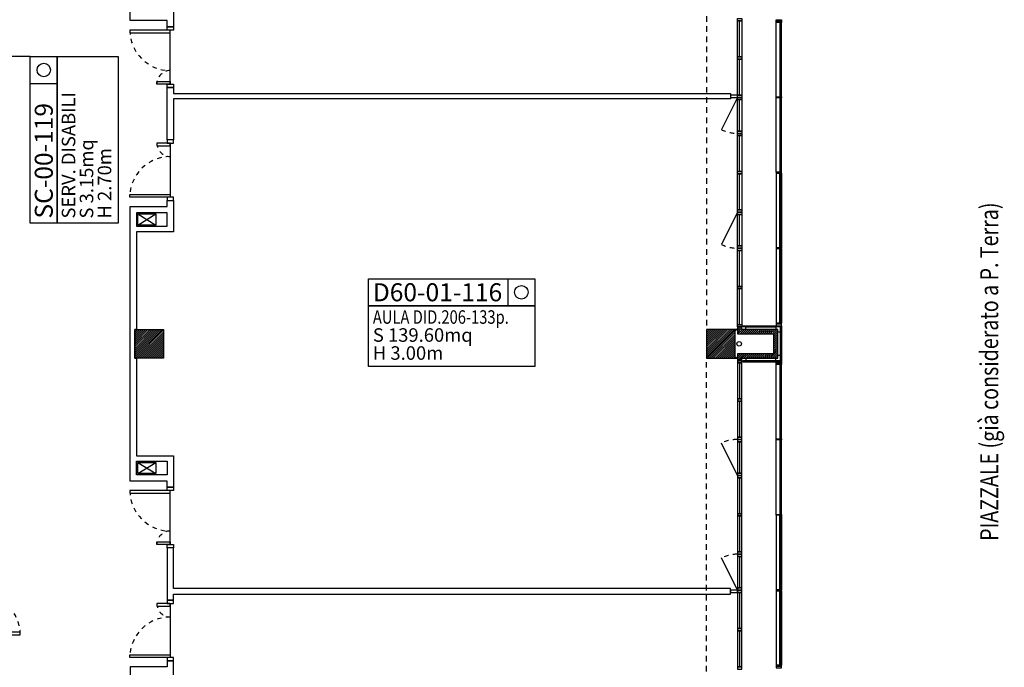
# Model space of a CAD drawing. Units: metres. Extents: x 192 to 319, y -174 to -54.
# Drawn here: x 275 to 297, y -127 to -113 of the extents above; entities that cross this region are included whole.
import ezdxf
from ezdxf.enums import TextEntityAlignment as Align

# ---------------------------------------------------------------- set-up
doc = ezdxf.new("R2010")
doc.units = ezdxf.units.M
doc.header["$LTSCALE"] = 5
doc.linetypes.add('TRATTEGGIATA2', pattern=[0.375, 0.25, -0.125])
for name, color, linetype in [('ETICHETTE', 7, 'Continuous'), ('IMPIANTI', 7, 'Continuous'), ('PILASTRI', 5, 'Continuous'), ('RETINO', 251, 'Continuous'), ('SERRAMENTI', 7, 'Continuous'), ('TESTI', 7, 'Continuous'), ('TRAMEZZE', 5, 'Continuous'), ('VISTE', 7, 'Continuous')]:
    doc.layers.add(name, color=color, linetype=linetype)
doc.styles.add('1', font='SIMPLEX.shx', dxfattribs={"width": 0.8})
doc.styles.add('ROMANS', font='ROMANS')
doc.styles.add('stile2', font='arial.ttf')
pattern_1 = [(45, (0, -274.86576), (-0.0224506403, 0.0224506403), [])]

# ---------------------------------------------------------------- blocks, each defined once
blk = doc.blocks.new('ETICHETTA_1')
at = {"layer": 'ETICHETTE'}
blk.add_line((3.1, 0), (3.1, -0.6), dxfattribs=at)
for points in [[(0, 0), (3.7, 0), (3.7, -0.6), (0, -0.6)], [(0, -0.6), (3.7, -0.6), (3.7, -1.95), (0, -1.95)]]:
    blk.add_lwpolyline(points, close=True, dxfattribs=at)
blk.add_circle((3.4, -0.3), 0.15, dxfattribs=at)
at = {"layer": 'ETICHETTE', "style": 'stile2'}
blk.add_attdef('CDC', text='', height=0.4, dxfattribs=at).set_placement((0.1, -0.3), align=Align.MIDDLE_LEFT)
at = {"layer": 'ETICHETTE', "color": 5, "style": '1'}
for tag, p in [('NOME', (0.15, -0.85)), ('SUP._MQ.', (0.15, -1.25)), ('H_M', (0.15, -1.65))]:
    blk.add_attdef(tag, text='', height=0.3, dxfattribs=at).set_placement(p, align=Align.MIDDLE_LEFT)

msp = doc.modelspace()

# ---------------------------------------------------------------- hatches: boundary and pattern name
at = {"layer": 'RETINO'}
h = msp.add_hatch(dxfattribs=at)
h.set_pattern_fill('ANSI31', color=251, scale=0.01, style=0)
h.set_pattern_definition(pattern_1)
h.paths.add_polyline_path([(277.972, -120.045), (277.972, -119.725), (277.652, -119.725), (277.652, -120.045)])
h.paths.add_polyline_path([(278.292, -120.045), (278.292, -119.725), (277.972, -119.725), (277.972, -120.045)])
h.paths.add_polyline_path([(277.972, -120.045), (277.972, -120.365), (278.292, -120.365), (278.292, -120.045)])
h.paths.add_polyline_path([(277.972, -120.045), (277.652, -120.045), (277.652, -120.365), (277.972, -120.365)])
h = msp.add_hatch(dxfattribs=at)
h.set_pattern_fill('ANSI31', color=251, scale=0.01, style=0)
h.set_pattern_definition(pattern_1)
h.paths.add_polyline_path([(290.672, -119.725), (290.352, -119.725), (290.352, -119.755), (290.352, -120.045), (290.672, -120.045)])
h.paths.add_polyline_path([(290.992, -119.725), (290.672, -119.725), (290.672, -120.045), (290.992, -120.045)])
h.paths.add_polyline_path([(290.992, -120.045), (290.672, -120.045), (290.672, -120.365), (290.992, -120.365)])
h.paths.add_polyline_path([(290.672, -120.045), (290.352, -120.045), (290.352, -120.365), (290.383, -120.365), (290.672, -120.365)])
h = msp.add_hatch(dxfattribs=at)
h.set_pattern_fill('ANSI31', scale=0.01, style=0)
h.set_pattern_definition([(45, (95.08615, -290.559103), (-0.0224506403, 0.0224506403), [])])
h.paths.add_polyline_path([(291.842, -119.825), (291.842, -120.265), (291.042, -120.265), (291.042, -120.42), (291.142, -120.42), (291.142, -120.365), (291.942, -120.365), (291.942, -119.725), (291.142, -119.725), (291.142, -119.67), (291.042, -119.67), (291.042, -119.825)])

# ---------------------------------------------------------------- linework, layer by layer
at = {"layer": 'ETICHETTE'}
msp.add_line((275.33, -113.662), (272.611, -113.662), dxfattribs=at)
at = {"layer": 'IMPIANTI'}
msp.add_circle((291.081, -120.045), 0.05, dxfattribs=at)
at = {"layer": 'PILASTRI'}
for points in [[(278.292, -120.365), (277.652, -120.365), (277.652, -119.725), (278.292, -119.725)], [(290.352, -120.365), (290.992, -120.365), (290.992, -119.725), (290.352, -119.725)]]:
    msp.add_lwpolyline(points, close=True, dxfattribs=at)
at = {"layer": 'SERRAMENTI'}
for p, q in [((291.092, -113.67), (291.092, -112.87)), ((278.442, -114.275), (278.442, -113.075)), ((291.902, -114.559), (291.902, -112.904)), ((292.002, -114.559), (292.002, -112.904)), ((291.092, -114.52), (291.092, -113.72)), ((291.042, -114.57), (290.686, -115.286)), ((291.092, -115.32), (291.092, -114.62)), ((291.902, -116.235), (291.902, -114.579)), ((292.002, -116.235), (292.002, -114.579)), ((291.092, -116.22), (291.092, -115.42)), ((278.442, -115.585), (278.442, -116.785)), ((291.092, -117.07), (291.092, -116.27)), ((291.902, -116.255), (291.902, -117.91)), ((292.002, -116.255), (292.002, -117.91)), ((291.042, -117.12), (290.686, -117.836)), ((291.092, -117.87), (291.092, -117.17)), ((291.092, -118.77), (291.092, -117.97)), ((291.902, -117.93), (291.902, -119.585)), ((292.002, -117.93), (292.002, -119.585)), ((291.092, -119.62), (291.092, -118.82)), ((291.092, -120.47), (291.092, -121.27)), ((291.902, -122.159), (291.902, -120.504)), ((292.002, -122.159), (292.002, -120.504)), ((291.092, -121.32), (291.092, -122.12)), ((291.042, -122.97), (290.686, -122.253)), ((291.092, -122.22), (291.092, -122.92)), ((291.902, -123.835), (291.902, -122.179)), ((292.002, -123.835), (292.002, -122.179)), ((291.092, -123.02), (291.092, -123.82)), ((278.442, -124.505), (278.442, -123.305)), ((291.092, -123.87), (291.092, -124.67)), ((291.902, -123.855), (291.902, -125.51)), ((292.002, -123.855), (292.002, -125.51)), ((291.042, -125.52), (290.686, -124.803)), ((291.092, -124.77), (291.092, -125.47)), ((291.092, -125.57), (291.092, -126.37)), ((291.902, -125.53), (291.902, -127.185)), ((292.002, -125.53), (292.002, -127.185)), ((278.442, -125.815), (278.442, -127.015)), ((291.092, -126.42), (291.092, -127.22))]:
    msp.add_line(p, q, dxfattribs=at)
for points in [[(291.142, -112.82), (291.142, -112.87), (291.042, -112.87), (291.042, -112.82)], [(291.142, -112.87), (291.142, -113.67), (291.042, -113.67), (291.042, -112.87)], [(292.022, -112.844), (292.022, -112.884), (291.902, -112.884), (291.902, -112.844)], [(291.902, -112.904), (291.902, -112.884), (292.022, -112.884), (292.022, -112.904)], [(277.542, -113.075), (277.542, -113.135), (278.442, -113.135), (278.442, -113.075)], [(278.512, -113.075), (278.372, -113.075), (278.372, -113), (278.512, -113)], [(292.022, -114.559), (292.022, -112.904), (291.982, -112.904), (291.982, -114.559)], [(291.142, -113.67), (291.142, -113.72), (291.042, -113.72), (291.042, -113.67)], [(291.142, -113.72), (291.142, -114.52), (291.042, -114.52), (291.042, -113.72)], [(278.142, -114.275), (278.142, -114.215), (278.442, -114.215), (278.442, -114.275)], [(278.512, -114.35), (278.372, -114.35), (278.372, -114.275), (278.512, -114.275)], [(291.042, -114.57), (291.042, -114.52), (290.892, -114.52), (290.892, -114.57)], [(291.142, -114.52), (291.142, -114.57), (291.042, -114.57), (291.042, -114.52)], [(291.142, -114.57), (291.142, -114.62), (291.042, -114.62), (291.042, -114.57)], [(291.142, -114.62), (291.142, -115.32), (291.042, -115.32), (291.042, -114.62)], [(291.902, -114.579), (291.902, -114.559), (292.022, -114.559), (292.022, -114.579)], [(292.022, -116.235), (292.022, -114.579), (291.982, -114.579), (291.982, -116.235)], [(278.512, -115.51), (278.372, -115.51), (278.372, -115.585), (278.512, -115.585)], [(291.142, -115.32), (291.142, -115.37), (291.042, -115.37), (291.042, -115.32)], [(291.142, -115.37), (291.142, -115.42), (291.042, -115.42), (291.042, -115.37)], [(291.142, -115.42), (291.142, -116.22), (291.042, -116.22), (291.042, -115.42)], [(278.142, -115.585), (278.142, -115.645), (278.442, -115.645), (278.442, -115.585)], [(291.142, -116.22), (291.142, -116.27), (291.042, -116.27), (291.042, -116.22)], [(291.142, -116.27), (291.142, -117.07), (291.042, -117.07), (291.042, -116.27)], [(291.902, -116.235), (291.902, -116.255), (292.022, -116.255), (292.022, -116.235)], [(292.022, -116.255), (292.022, -117.91), (291.982, -117.91), (291.982, -116.255)], [(277.542, -116.785), (277.542, -116.725), (278.442, -116.725), (278.442, -116.785)], [(278.512, -116.785), (278.372, -116.785), (278.372, -116.86), (278.512, -116.86)], [(291.142, -117.07), (291.142, -117.12), (291.042, -117.12), (291.042, -117.07)], [(291.142, -117.12), (291.142, -117.17), (291.042, -117.17), (291.042, -117.12)], [(291.142, -117.17), (291.142, -117.87), (291.042, -117.87), (291.042, -117.17)], [(291.142, -117.87), (291.142, -117.92), (291.042, -117.92), (291.042, -117.87)], [(291.902, -117.91), (291.902, -117.93), (292.022, -117.93), (292.022, -117.91)], [(291.142, -117.92), (291.142, -117.97), (291.042, -117.97), (291.042, -117.92)], [(291.142, -117.97), (291.142, -118.77), (291.042, -118.77), (291.042, -117.97)], [(292.022, -117.93), (292.022, -119.585), (291.982, -119.585), (291.982, -117.93)], [(291.142, -118.77), (291.142, -118.82), (291.042, -118.82), (291.042, -118.77)], [(291.142, -118.82), (291.142, -119.62), (291.042, -119.62), (291.042, -118.82)], [(291.142, -119.62), (291.142, -119.67), (291.042, -119.67), (291.042, -119.62)], [(291.902, -119.585), (291.902, -119.605), (292.022, -119.605), (292.022, -119.585)], [(292.022, -119.645), (292.022, -119.605), (291.902, -119.605), (291.902, -119.645)], [(291.142, -120.47), (291.142, -120.42), (291.042, -120.42), (291.042, -120.47)], [(291.142, -121.27), (291.142, -120.47), (291.042, -120.47), (291.042, -121.27)], [(292.022, -120.444), (292.022, -120.484), (291.902, -120.484), (291.902, -120.444)], [(291.902, -120.504), (291.902, -120.484), (292.022, -120.484), (292.022, -120.504)], [(292.022, -122.159), (292.022, -120.504), (291.982, -120.504), (291.982, -122.159)], [(291.142, -121.32), (291.142, -121.27), (291.042, -121.27), (291.042, -121.32)], [(291.142, -122.12), (291.142, -121.32), (291.042, -121.32), (291.042, -122.12)], [(291.142, -122.17), (291.142, -122.12), (291.042, -122.12), (291.042, -122.17)], [(291.142, -122.22), (291.142, -122.17), (291.042, -122.17), (291.042, -122.22)], [(291.142, -122.92), (291.142, -122.22), (291.042, -122.22), (291.042, -122.92)], [(291.902, -122.179), (291.902, -122.159), (292.022, -122.159), (292.022, -122.179)], [(292.022, -123.835), (292.022, -122.179), (291.982, -122.179), (291.982, -123.835)], [(291.142, -122.97), (291.142, -122.92), (291.042, -122.92), (291.042, -122.97)], [(291.142, -123.02), (291.142, -122.97), (291.042, -122.97), (291.042, -123.02)], [(291.142, -123.82), (291.142, -123.02), (291.042, -123.02), (291.042, -123.82)], [(277.542, -123.305), (277.542, -123.365), (278.442, -123.365), (278.442, -123.305)], [(278.512, -123.305), (278.372, -123.305), (278.372, -123.23), (278.512, -123.23)], [(291.142, -123.87), (291.142, -123.82), (291.042, -123.82), (291.042, -123.87)], [(291.142, -124.67), (291.142, -123.87), (291.042, -123.87), (291.042, -124.67)], [(291.902, -123.855), (291.902, -123.835), (292.022, -123.835), (292.022, -123.855)], [(292.022, -123.855), (292.022, -125.51), (291.982, -125.51), (291.982, -123.855)], [(278.142, -124.505), (278.142, -124.445), (278.442, -124.445), (278.442, -124.505)], [(278.512, -124.58), (278.372, -124.58), (278.372, -124.505), (278.512, -124.505)], [(291.142, -124.72), (291.142, -124.67), (291.042, -124.67), (291.042, -124.72)], [(291.142, -124.77), (291.142, -124.72), (291.042, -124.72), (291.042, -124.77)], [(291.142, -125.47), (291.142, -124.77), (291.042, -124.77), (291.042, -125.47)], [(291.042, -125.57), (291.042, -125.52), (290.892, -125.52), (290.892, -125.57)], [(291.142, -125.52), (291.142, -125.47), (291.042, -125.47), (291.042, -125.52)], [(291.142, -125.57), (291.142, -125.52), (291.042, -125.52), (291.042, -125.57)], [(291.142, -126.37), (291.142, -125.57), (291.042, -125.57), (291.042, -126.37)], [(291.902, -125.51), (291.902, -125.53), (292.022, -125.53), (292.022, -125.51)], [(292.022, -125.53), (292.022, -127.185), (291.982, -127.185), (291.982, -125.53)], [(278.512, -125.74), (278.372, -125.74), (278.372, -125.815), (278.512, -125.815)], [(278.142, -125.815), (278.142, -125.875), (278.442, -125.875), (278.442, -125.815)], [(275.107, -126.51), (275.107, -126.45), (274.207, -126.45), (274.207, -126.51)], [(291.142, -126.42), (291.142, -126.37), (291.042, -126.37), (291.042, -126.42)], [(291.142, -127.22), (291.142, -126.42), (291.042, -126.42), (291.042, -127.22)], [(277.542, -127.015), (277.542, -126.955), (278.442, -126.955), (278.442, -127.015)], [(278.512, -127.015), (278.372, -127.015), (278.372, -127.09), (278.512, -127.09)], [(291.142, -127.27), (291.142, -127.22), (291.042, -127.22), (291.042, -127.27)], [(291.902, -127.185), (291.902, -127.205), (292.022, -127.205), (292.022, -127.185)], [(292.022, -127.245), (292.022, -127.205), (291.902, -127.205), (291.902, -127.245)]]:
    msp.add_lwpolyline(points, close=True, dxfattribs=at)
at = {"layer": 'SERRAMENTI', "linetype": 'TRATTEGGIATA2', "ltscale": 0.05}
for centre, radius, start, end in [((278.442, -113.075), 0.9, 180, 270), ((278.442, -114.275), 0.3, 90, 180), ((291.042, -114.57), 0.8, 243.5419, 270), ((278.442, -115.585), 0.3, 180, 270), ((278.442, -116.785), 0.9, 90, 180), ((291.042, -117.12), 0.8, 243.5419, 270), ((291.042, -122.97), 0.8, 90, 116.4581), ((278.442, -123.305), 0.9, 180, 270), ((278.442, -124.505), 0.3, 90, 180), ((291.042, -125.52), 0.8, 90, 116.4581), ((274.207, -126.51), 0.9, 0, 90), ((278.442, -125.815), 0.3, 180, 270), ((278.442, -127.015), 0.9, 90, 180)]:
    msp.add_arc(centre, radius, start, end, dxfattribs=at)
at = {"layer": 'TRAMEZZE'}
for points in [[(278.512, -106.74), (278.512, -107.474), (277.692, -107.474), (277.692, -111.725), (278.512, -111.725), (278.512, -113), (278.372, -113), (278.372, -112.865), (277.552, -112.865), (277.552, -106.915), (278.372, -106.915), (278.372, -106.74), (278.512, -106.74)], [(290.892, -114.605), (278.512, -114.605), (278.512, -115.51), (278.372, -115.51), (278.372, -114.35), (278.512, -114.35), (278.512, -114.485), (290.892, -114.485), (290.892, -114.605)], [(278.512, -116.86), (278.512, -117.555), (277.692, -117.555), (277.692, -119.725), (277.652, -119.725), (277.652, -120.365), (277.692, -120.365), (277.692, -122.535), (278.512, -122.535), (278.512, -123.23), (278.372, -123.23), (278.372, -123.095), (277.552, -123.095), (277.552, -116.995), (278.372, -116.995), (278.372, -116.86), (278.512, -116.86)], [(290.892, -125.485), (278.512, -125.485), (278.512, -124.58), (278.372, -124.58), (278.372, -125.74), (278.512, -125.74), (278.512, -125.605), (290.892, -125.605), (290.892, -125.485)], [(278.372, -127.09), (278.372, -127.225), (277.552, -127.225), (277.552, -133.175), (278.372, -133.175), (278.372, -133.3), (278.512, -133.3), (278.512, -132.615), (277.692, -132.615), (277.692, -128.365), (278.512, -128.365), (278.512, -127.09), (278.372, -127.09)]]:
    msp.add_lwpolyline(points, dxfattribs=at)
for points in [[(278.372, -117.135), (277.692, -117.135), (277.692, -117.435), (278.372, -117.435)], [(278.372, -122.955), (277.692, -122.955), (277.692, -122.655), (278.372, -122.655)]]:
    msp.add_lwpolyline(points, close=True, dxfattribs=at)
at = {"layer": 'VISTE', "color": 251, "linetype": 'TRATTEGGIATA2', "ltscale": 0.1}
for p, q in [((290.352, -112.765), (290.352, -119.725)), ((290.352, -127.325), (290.352, -120.365))]:
    msp.add_line(p, q, dxfattribs=at)
at = {"layer": 'VISTE', "ltscale": 0.09}
for p, q in [((277.723, -117.41), (278.123, -117.16)), ((277.723, -117.16), (278.123, -117.41)), ((277.723, -122.93), (278.123, -122.68)), ((277.723, -122.68), (278.123, -122.93))]:
    msp.add_line(p, q, dxfattribs=at)
for points in [[(277.723, -117.16), (278.123, -117.16), (278.123, -117.41), (277.723, -117.41)], [(277.723, -122.68), (278.123, -122.68), (278.123, -122.93), (277.723, -122.93)]]:
    msp.add_lwpolyline(points, close=True, dxfattribs=at)
at = {"layer": 'VISTE', "color": 7}
for points in [[(291.162, -119.665), (291.162, -119.645), (291.992, -119.645), (291.992, -119.665)], [(291.892, -119.665), (291.892, -119.725), (291.232, -119.725), (291.232, -119.665)], [(292.022, -120.444), (292.002, -120.444), (292.002, -119.645), (292.022, -119.645)], [(290.992, -119.755), (290.995, -119.755), (290.995, -119.727), (291.04, -119.727), (291.04, -119.755), (291.042, -119.755), (291.042, -119.725), (290.992, -119.725)], [(291.942, -119.725), (291.142, -119.725), (291.142, -119.67), (291.042, -119.67), (291.042, -119.825), (291.842, -119.825), (291.842, -120.265), (291.042, -120.265), (291.042, -120.42), (291.142, -120.42), (291.142, -120.365), (291.942, -120.365)], [(292.002, -119.782), (292.002, -120.307), (291.942, -120.307), (291.942, -119.782)], [(290.992, -120.334), (290.995, -120.334), (290.995, -120.363), (291.04, -120.363), (291.04, -120.334), (291.042, -120.334), (291.042, -120.365), (290.992, -120.365)], [(291.162, -120.424), (291.162, -120.444), (291.992, -120.444), (291.992, -120.424)], [(291.162, -120.424), (291.162, -120.444), (291.992, -120.444), (291.992, -120.424)], [(291.892, -120.424), (291.892, -120.365), (291.232, -120.365), (291.232, -120.424)]]:
    msp.add_lwpolyline(points, close=True, dxfattribs=at)

# ---------------------------------------------------------------- block references
at = {"layer": 'ETICHETTE'}
ref = msp.add_blockref('ETICHETTA_1', (275.33, -117.362), dxfattribs=dict(at, rotation=90))
ref.add_attrib('CDC', 'SC-00-119', dxfattribs={"height": 0.4, "rotation": 90, "style": 'stile2'}).set_placement((275.63, -117.262), align=Align.MIDDLE_LEFT)
ref.add_attrib('NOME', 'SERV. DISABILI', dxfattribs={"color": 7, "height": 0.3, "rotation": 90, "style": '1'}).set_placement((276.18, -117.262), align=Align.MIDDLE_LEFT)
ref.add_attrib('SUP._MQ.', 'S 3.15mq', dxfattribs={"color": 7, "height": 0.3, "rotation": 90, "style": '1'}).set_placement((276.58, -117.262), align=Align.MIDDLE_LEFT)
ref.add_attrib('H_M', 'H 2.70m', dxfattribs={"color": 7, "height": 0.3, "rotation": 90, "style": '1'}).set_placement((276.98, -117.262), align=Align.MIDDLE_LEFT)
ref = msp.add_blockref('ETICHETTA_1', (282.842, -118.6), dxfattribs=at)
ref.add_attrib('CDC', 'D60-01-116', dxfattribs={"height": 0.4, "style": 'stile2'}).set_placement((282.942, -118.9), align=Align.MIDDLE_LEFT)
ref.add_attrib('NOME', 'AULA DID.206-133p.', dxfattribs={"color": 7, "height": 0.3, "style": '1', "width": 0.8}).set_placement((282.942, -119.45), align=Align.MIDDLE_LEFT)
ref.add_attrib('SUP._MQ.', 'S 139.60mq', dxfattribs={"color": 7, "height": 0.3, "style": '1'}).set_placement((282.942, -119.85), align=Align.MIDDLE_LEFT)
ref.add_attrib('H_M', 'H 3.00m', dxfattribs={"color": 7, "height": 0.3, "style": '1'}).set_placement((282.942, -120.25), align=Align.MIDDLE_LEFT)

# ---------------------------------------------------------------- texts
at = {"layer": 'TESTI', "color": 7, "lineweight": -3, "ltscale": 2, "style": 'ROMANS', "width": 0.8}
msp.add_text('PIAZZALE (già considerato a P. Terra)', height=0.4, rotation=90, dxfattribs=at).set_placement((296.836, -124.424))

doc.saveas('drawing.dxf')
